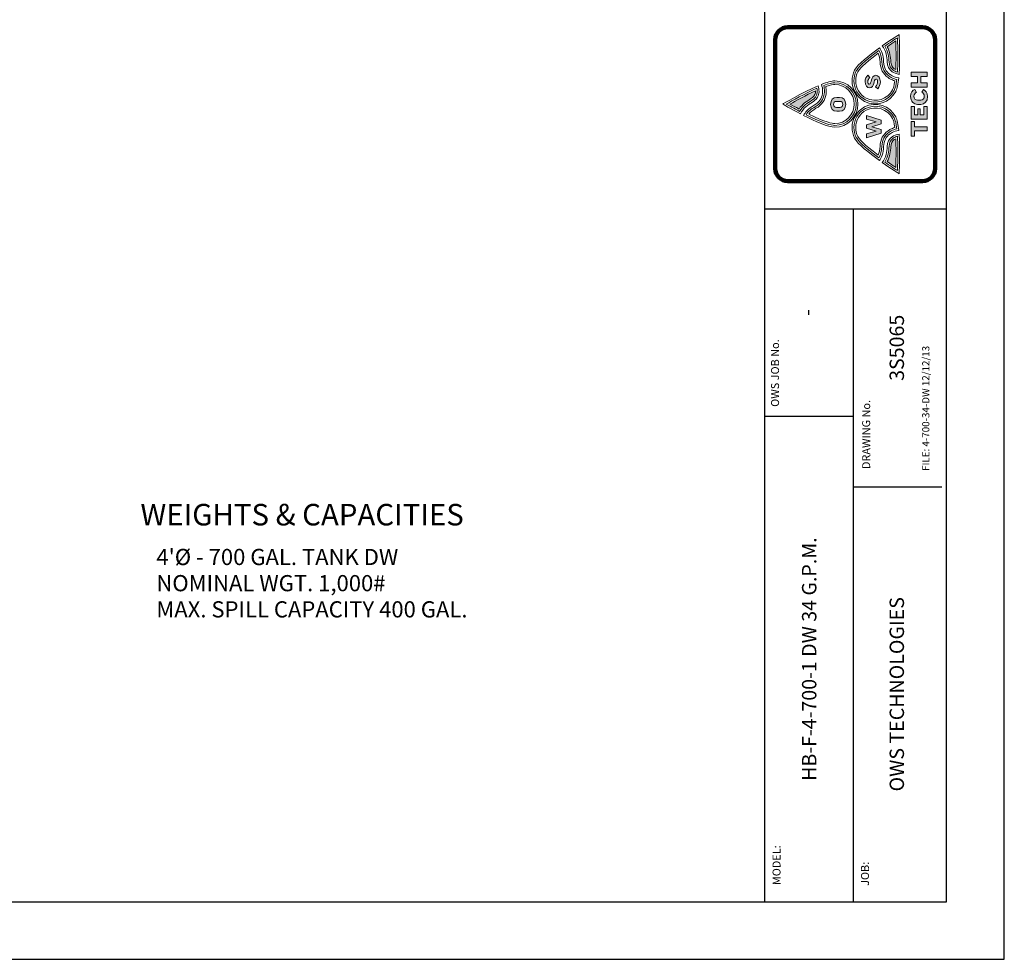
# Model space of a CAD drawing. Extents: x 0 to 558, y 0 to 216.
# Drawn here: x 185 to 288, y 0 to 98 of the extents above; entities that cross this region are included whole.
import ezdxf
from ezdxf.enums import TextEntityAlignment as Align

# ---------------------------------------------------------------- set-up
doc = ezdxf.new("R2010")
doc.units = 0
doc.header["$LTSCALE"] = 4
doc.header["$MEASUREMENT"] = 0
doc.layers.get('0').update_dxf_attribs({"linetype": 'CONTINUOUS'})
for name, color, linetype in [('BDR', 5, 'CONTINUOUS'), ('DIM', 2, 'CONTINUOUS'), ('LOGO', 150, 'CONTINUOUS')]:
    doc.layers.add(name, color=color, linetype=linetype)
doc.styles.add('R1', font='ROMANS.shx', dxfattribs={"height": 2})

msp = doc.modelspace()

# ---------------------------------------------------------------- hatches: boundary and pattern name
at = {"layer": 'LOGO', "true_color": 0x404041}
h = msp.add_hatch(color=250, dxfattribs=at)
h.dxf.hatch_style = 1
edge = h.paths.add_edge_path()
edge.add_spline(control_points=[(276.69981, 84.23561), (276.69981, 84.74354), (276.68961, 85.20876), (276.66954, 85.62488)], knot_values=[3, 3, 3, 3, 4, 4, 4, 4], degree=3, periodic=0)
edge.add_spline(control_points=[(276.66954, 85.62488), (276.61073, 85.59754), (276.55713, 85.5671), (276.50917, 85.53363)], knot_values=[2, 2, 2, 2, 3, 3, 3, 3], degree=3, periodic=0)
edge.add_spline(control_points=[(276.50917, 85.53363), (276.28087, 85.37423), (276.17269, 85.14772), (276.15836, 84.79963)], knot_values=[1, 1, 1, 1, 2, 2, 2, 2], degree=3, periodic=0)
edge.add_spline(control_points=[(276.15836, 84.79963), (276.14002, 84.35823), (276.05539, 83.76421), (275.77739, 83.2405)], knot_values=[0, 0, 0, 0, 1, 1, 1, 1], degree=3, periodic=0)
edge.add_spline(control_points=[(275.77739, 83.2405), (276.11518, 83.00645), (276.42475, 82.79915), (276.66976, 82.63769)], knot_values=[5, 5, 5, 5, 6, 6, 6, 6], degree=3, periodic=0)
edge.add_spline(control_points=[(276.66976, 82.63769), (276.68462, 83.05066), (276.69981, 83.62136), (276.69981, 84.23561)], knot_values=[4, 4, 4, 4, 5, 5, 5, 5], degree=3, periodic=0)
edge = h.paths.add_edge_path()
edge.add_spline(control_points=[(275.77739, 95.22803), (276.05539, 94.70432), (276.14002, 94.1103), (276.15836, 93.66889)], knot_values=[0, 0, 0, 0, 1, 1, 1, 1], degree=3, periodic=0)
edge.add_spline(control_points=[(276.15836, 93.66889), (276.17269, 93.3208), (276.28087, 93.09429), (276.50917, 92.9349)], knot_values=[1, 1, 1, 1, 2, 2, 2, 2], degree=3, periodic=0)
edge.add_spline(control_points=[(276.50917, 92.9349), (276.55713, 92.90142), (276.61073, 92.87098), (276.66954, 92.84364)], knot_values=[2, 2, 2, 2, 3, 3, 3, 3], degree=3, periodic=0)
edge.add_spline(control_points=[(276.66954, 92.84364), (276.68961, 93.25977), (276.69981, 93.72499), (276.69981, 94.23291)], knot_values=[3, 3, 3, 3, 4, 4, 4, 4], degree=3, periodic=0)
edge.add_spline(control_points=[(276.69981, 94.23291), (276.69981, 94.84717), (276.68462, 95.41786), (276.66976, 95.83084)], knot_values=[4, 4, 4, 4, 5, 5, 5, 5], degree=3, periodic=0)
edge.add_spline(control_points=[(276.66976, 95.83084), (276.42475, 95.66938), (276.11518, 95.46208), (275.77739, 95.22803)], knot_values=[5, 5, 5, 5, 6, 6, 6, 6], degree=3, periodic=0)
at = {"layer": 'LOGO'}
h = msp.add_hatch(color=256, dxfattribs=at)
h.dxf.hatch_style = 1
h.paths.add_polyline_path([(278.62158, 86.88205), (278.62158, 87.41639), (278.26861, 87.41639), (278.26861, 85.90136), (278.62158, 85.90136), (278.62158, 86.4357), (279.94775, 86.4357), (279.94775, 86.88205)])
h.paths.add_polyline_path([(279.21142, 88.10986), (279.21142, 88.73274), (278.95676, 88.73274), (278.95676, 88.10986), (278.61138, 88.10986), (278.61138, 88.98963), (278.26861, 88.98963), (278.26861, 87.66346), (279.94753, 87.66346), (279.94753, 88.98963), (279.58707, 88.98963), (279.58707, 88.10986)])
edge = h.paths.add_edge_path()
edge.add_spline(control_points=[(279.28694, 89.6653), (279.28694, 89.6653), (278.93408, 89.6653), (278.93408, 89.6653), (278.72249, 89.6653), (278.57123, 89.80663), (278.57123, 90.05859)], knot_values=[1, 1, 1, 1, 2, 2, 2, 3, 3, 3, 3], degree=3, periodic=0)
edge.add_spline(control_points=[(278.57123, 90.05859), (278.57123, 90.25531), (278.6895, 90.39637), (278.81808, 90.4695)], knot_values=[0, 0, 0, 0, 1, 1, 1, 1], degree=3, periodic=0)
edge.add_spline(control_points=[(278.81808, 90.4695), (278.81808, 90.4695), (278.77965, 90.54763), (278.74121, 90.62575)], knot_values=[11.5, 11.5, 11.5, 11.5, 11.99999, 11.99999, 11.99999, 11.99999], degree=3, periodic=0)
edge.add_spline(control_points=[(278.74121, 90.62575), (278.70277, 90.70388), (278.66433, 90.782), (278.66433, 90.782), (278.43245, 90.69156), (278.22314, 90.40646), (278.22314, 90.04106)], knot_values=[10, 10, 10, 10, 10.5, 10.5, 10.5, 11.5, 11.5, 11.5, 11.5], degree=3, periodic=0)
edge.add_spline(control_points=[(278.22314, 90.04106), (278.22314, 89.53428), (278.54085, 89.20887), (278.94667, 89.20887)], knot_values=[9, 9, 9, 9, 10, 10, 10, 10], degree=3, periodic=0)
edge.add_spline(control_points=[(278.94667, 89.20887), (278.94667, 89.20887), (279.27446, 89.20887), (279.27447, 89.20887)], knot_values=[8.00001, 8.00001, 8.00001, 8.00001, 9, 9, 9, 9], degree=3, periodic=0)
edge.add_spline(control_points=[(279.27447, 89.20887), (279.67779, 89.20887), (279.99311, 89.52658), (279.99311, 90.03569)], knot_values=[7, 7, 7, 7, 8, 8, 8, 8], degree=3, periodic=0)
edge.add_spline(control_points=[(279.99311, 90.03569), (279.99311, 90.41156), (279.7838, 90.68142), (279.5492, 90.77446)], knot_values=[6, 6, 6, 6, 7, 7, 7, 7], degree=3, periodic=0)
edge.add_spline(control_points=[(279.5492, 90.77446), (279.5492, 90.77446), (279.39567, 90.472), (279.39567, 90.472), (279.53412, 90.40147), (279.64502, 90.25531), (279.64502, 90.06374)], knot_values=[4, 4, 4, 4, 5, 5, 5, 6, 6, 6, 6], degree=3, periodic=0)
edge.add_spline(control_points=[(279.64502, 90.06374), (279.64502, 89.80897), (279.49614, 89.6653), (279.28694, 89.6653)], knot_values=[3, 3, 3, 3, 4, 4, 4, 4], degree=3, periodic=0)
h.paths.add_polyline_path([(279.28705, 92.12087), (279.94753, 92.12087), (279.94753, 92.56689), (278.26861, 92.56689), (278.26861, 92.12087), (278.95166, 92.12087), (278.95166, 91.45523), (278.26861, 91.45523), (278.26861, 91.00916), (279.94753, 91.00916), (279.94753, 91.45523), (279.28705, 91.45523)])
h = msp.add_hatch(color=256, dxfattribs=at)
h.dxf.hatch_style = 1
edge = h.paths.add_edge_path()
edge.add_spline(control_points=[(270.51101, 89.93728), (270.13438, 89.93728), (269.86219, 89.65809), (269.86219, 89.21554)], knot_values=[3, 3, 3, 3, 4, 4, 4, 4], degree=3, periodic=0)
edge.add_spline(control_points=[(269.86219, 89.21554), (269.86219, 88.7731), (270.13438, 88.49175), (270.51101, 88.49175)], knot_values=[2, 2, 2, 2, 3, 3, 3, 3], degree=3, periodic=0)
edge.add_spline(control_points=[(270.51101, 88.49175), (270.51101, 88.49175), (270.8037, 88.49175), (270.80371, 88.49175)], knot_values=[1.00001, 1.00001, 1.00001, 1.00001, 2, 2, 2, 2], degree=3, periodic=0)
edge.add_spline(control_points=[(270.80371, 88.49175), (271.18044, 88.49175), (271.45502, 88.7731), (271.45502, 89.21554)], knot_values=[0, 0, 0, 0, 1, 1, 1, 1], degree=3, periodic=0)
edge.add_spline(control_points=[(271.45502, 89.21554), (271.45502, 89.65809), (271.18044, 89.93728), (270.80371, 89.93728)], knot_values=[5, 5, 5, 5, 6, 6, 6, 6], degree=3, periodic=0)
edge.add_spline(control_points=[(270.80371, 89.93728), (270.80371, 89.93728), (270.51102, 89.93728), (270.51101, 89.93728)], knot_values=[4.00001, 4.00001, 4.00001, 4.00001, 5, 5, 5, 5], degree=3, periodic=0)
edge = h.paths.add_edge_path(flags=16)
edge.add_spline(control_points=[(270.47922, 89.52858), (270.47922, 89.52858), (270.56829, 89.52858), (270.65736, 89.52858)], knot_values=[5.5, 5.5, 5.5, 5.5, 6, 6, 6, 6], degree=3, periodic=0)
edge.add_spline(control_points=[(270.65736, 89.52858), (270.74643, 89.52858), (270.8355, 89.52858), (270.8355, 89.52858), (271.01926, 89.52858), (271.14637, 89.41525), (271.14637, 89.21554)], knot_values=[4, 4, 4, 4, 4.5, 4.5, 4.5, 5.5, 5.5, 5.5, 5.5], degree=3, periodic=0)
edge.add_spline(control_points=[(271.14637, 89.21554), (271.14637, 89.0135), (271.01926, 88.90255), (270.8355, 88.90255)], knot_values=[3, 3, 3, 3, 4, 4, 4, 4], degree=3, periodic=0)
edge.add_spline(control_points=[(270.8355, 88.90255), (270.8355, 88.90255), (270.47922, 88.90255), (270.47922, 88.90255), (270.29562, 88.90255), (270.16845, 89.0135), (270.16845, 89.21554)], knot_values=[1, 1, 1, 1, 2, 2, 2, 3, 3, 3, 3], degree=3, periodic=0)
edge.add_spline(control_points=[(270.16845, 89.21554), (270.16845, 89.41525), (270.29562, 89.52858), (270.47922, 89.52858)], knot_values=[0, 0, 0, 0, 1, 1, 1, 1], degree=3, periodic=0)
edge = h.paths.add_edge_path()
edge.add_spline(control_points=[(273.75526, 92.25238), (273.58512, 92.10703), (273.46685, 91.87814), (273.46685, 91.58311)], knot_values=[6, 6, 6, 6, 7, 7, 7, 7], degree=3, periodic=0)
edge.add_spline(control_points=[(273.46685, 91.58311), (273.46685, 91.18163), (273.68267, 90.92968), (273.94146, 90.92968)], knot_values=[5, 5, 5, 5, 6, 6, 6, 6], degree=3, periodic=0)
edge.add_spline(control_points=[(273.94146, 90.92968), (274.47672, 90.92968), (274.34749, 91.85552), (274.60389, 91.85552)], knot_values=[4, 4, 4, 4, 5, 5, 5, 5], degree=3, periodic=0)
edge.add_spline(control_points=[(274.60389, 91.85552), (274.69916, 91.85552), (274.77175, 91.78276), (274.77175, 91.61251)], knot_values=[3, 3, 3, 3, 4, 4, 4, 4], degree=3, periodic=0)
edge.add_spline(control_points=[(274.77175, 91.61251), (274.77175, 91.42876), (274.69688, 91.24527), (274.54714, 91.06114)], knot_values=[2, 2, 2, 2, 3, 3, 3, 3], degree=3, periodic=0)
edge.add_spline(control_points=[(274.54714, 91.06114), (274.54714, 91.06114), (274.78759, 90.85031), (274.78759, 90.85031)], knot_values=[1.00001, 1.00001, 1.00001, 1.00001, 2, 2, 2, 2], degree=3, periodic=0)
edge.add_spline(control_points=[(274.78759, 90.85031), (274.95318, 91.05685), (275.05995, 91.28374), (275.05995, 91.58088)], knot_values=[0, 0, 0, 0, 1, 1, 1, 1], degree=3, periodic=0)
edge.add_spline(control_points=[(275.05995, 91.58088), (275.05995, 91.96901), (274.85118, 92.24804), (274.5721, 92.24804)], knot_values=[11, 11, 11, 11, 12, 12, 12, 12], degree=3, periodic=0)
edge.add_spline(control_points=[(274.5721, 92.24804), (274.0683, 92.24804), (274.14545, 91.31542), (273.90956, 91.31542)], knot_values=[10, 10, 10, 10, 11, 11, 11, 11], degree=3, periodic=0)
edge.add_spline(control_points=[(273.90956, 91.31542), (273.81657, 91.31542), (273.75526, 91.41991), (273.75526, 91.57861)], knot_values=[9, 9, 9, 9, 10, 10, 10, 10], degree=3, periodic=0)
edge.add_spline(control_points=[(273.75526, 91.57861), (273.75526, 91.73963), (273.83686, 91.89615), (273.95491, 92.01871)], knot_values=[8, 8, 8, 8, 9, 9, 9, 9], degree=3, periodic=0)
edge.add_spline(control_points=[(273.95491, 92.01871), (273.95491, 92.01871), (273.75526, 92.25237), (273.75526, 92.25238)], knot_values=[7.00001, 7.00001, 7.00001, 7.00001, 8, 8, 8, 8], degree=3, periodic=0)
h.paths.add_polyline_path([(274.63937, 87.38183), (273.62527, 87.08012), (273.62527, 86.73513), (274.63254, 86.43331), (273.62527, 86.1519), (273.62527, 85.73241), (275.13634, 86.21321), (275.13634, 86.57416), (274.18788, 86.88248), (275.13634, 87.17767), (275.13634, 87.5543), (273.62527, 88.04421), (273.62527, 87.66981)])
at = {"layer": 'LOGO', "true_color": 0x404041}
h = msp.add_hatch(color=250, dxfattribs=at)
h.dxf.hatch_style = 1
edge = h.paths.add_edge_path()
edge.add_spline(control_points=[(266.57318, 88.73073), (266.9114, 89.21825), (267.40066, 89.56548), (267.78466, 89.7839)], knot_values=[4, 4, 4, 4, 5, 5, 5, 5], degree=3, periodic=0)
edge.add_spline(control_points=[(267.78466, 89.7839), (268.08751, 89.95626), (268.23915, 90.15603), (268.2762, 90.4319)], knot_values=[3, 3, 3, 3, 4, 4, 4, 4], degree=3, periodic=0)
edge.add_spline(control_points=[(268.2762, 90.4319), (268.28179, 90.47433), (268.28472, 90.51931), (268.28472, 90.56575)], knot_values=[2, 2, 2, 2, 3, 3, 3, 3], degree=3, periodic=0)
edge.add_spline(control_points=[(268.28472, 90.56575), (268.28472, 90.58235), (268.28434, 90.59928), (268.28374, 90.61637)], knot_values=[1, 1, 1, 1, 2, 2, 2, 2], degree=3, periodic=0)
edge.add_spline(control_points=[(268.28374, 90.61637), (267.2985, 90.16693), (266.25293, 89.59835), (265.62847, 89.24766)], knot_values=[0, 0, 0, 0, 1, 1, 1, 1], degree=3, periodic=0)
edge.add_spline(control_points=[(265.62847, 89.24766), (265.88433, 89.10383), (266.21045, 88.92382), (266.57318, 88.73073)], knot_values=[5, 5, 5, 5, 6, 6, 6, 6], degree=3, periodic=0)

# ---------------------------------------------------------------- linework, layer by layer
at = {"color": 1}
for p, q in [((281.9718, 5.9994), (281.9718, 209.979)), ((5.9994, 5.9994), (281.9718, 5.9994))]:
    msp.add_line(p, q, dxfattribs=at)
at = {"layer": 'BDR', "color": 1}
msp.add_line((262.9774, 209.979), (262.9774, 5.9994), dxfattribs=at)
at = {"layer": 'BDR'}
for p, q in [((262.9774, 78.30742), (281.9718, 78.30742)), ((272.2253, 78.30742), (272.2253, 5.9994)), ((272.2253, 56.64833), (262.9774, 56.64833)), ((272.2253, 49.31757), (281.4718, 49.31757))]:
    msp.add_line(p, q, dxfattribs=at)
at = {"layer": 'DIM'}
msp.add_lwpolyline([(0, 0), (288, 0), (288, 216), (0, 216)], close=True, dxfattribs=at)
at = {"layer": 'LOGO', "lineweight": 0}
for points in [[(279.94753, 92.12087), (279.28705, 92.12087), (279.28705, 91.45523), (279.94753, 91.45523), (279.94753, 91.00916), (278.26861, 91.00916), (278.26861, 91.45523), (278.95166, 91.45523), (278.95166, 92.12087), (278.26861, 92.12087), (278.26861, 92.56689), (279.94753, 92.56689), (279.94753, 92.12087)], [(279.94753, 87.66346), (278.26861, 87.66346), (278.26861, 88.98963), (278.61138, 88.98963), (278.61138, 88.10986), (278.95676, 88.10986), (278.95676, 88.73274), (279.21142, 88.73274), (279.21142, 88.10986), (279.58707, 88.10986), (279.58707, 88.98963), (279.94753, 88.98963), (279.94753, 87.66346)], [(275.13634, 87.5543), (275.13634, 87.17767), (274.18788, 86.88248), (275.13634, 86.57416), (275.13634, 86.21321), (273.62527, 85.73241), (273.62527, 86.1519), (274.63254, 86.43331), (273.62527, 86.73513), (273.62527, 87.08012), (274.63937, 87.38183), (273.62527, 87.66981), (273.62527, 88.04421), (275.13634, 87.5543)], [(278.62158, 86.88205), (279.94775, 86.88205), (279.94775, 86.4357), (278.62158, 86.4357), (278.62158, 85.90136), (278.26861, 85.90136), (278.26861, 87.41639), (278.62158, 87.41639), (278.62158, 86.88205)]]:
    msp.add_lwpolyline(points, dxfattribs=at)
for points, knots in [([(279.46468, 97.26111), (280.18581, 97.26111), (280.77056, 96.67648), (280.77056, 95.95512), (280.77056, 95.95512), (280.77056, 82.51323), (280.77056, 82.51323), (280.77056, 81.79209), (280.18581, 81.20746), (279.46468, 81.20746), (279.46468, 81.20746), (265.39735, 81.20746), (265.39735, 81.20746), (264.67594, 81.20746), (264.09136, 81.79209), (264.09136, 82.51323), (264.09136, 82.51323), (264.09136, 95.95512), (264.09136, 95.95512), (264.09136, 96.67648), (264.67594, 97.26111), (265.39735, 97.26111), (265.39735, 97.26111), (279.46468, 97.26111), (279.46468, 97.26111)], [0, 0, 0, 0, 1, 1, 1, 2, 2, 2, 3, 3, 3, 4, 4, 4, 5, 5, 5, 6, 6, 6, 7, 7, 7, 8, 8, 8, 8]), ([(275.26589, 95.33062), (276.21164, 95.99794), (277.01774, 96.5058), (277.01774, 96.5058), (277.01774, 96.5058), (277.07687, 95.46343), (277.07687, 94.23291), (277.07687, 93.61561), (277.06212, 92.95074), (277.0173, 92.34679), (276.7264, 92.40001), (276.48193, 92.49376), (276.29302, 92.62576), (275.96793, 92.85286), (275.80062, 93.18907), (275.78152, 93.65321), (275.76047, 94.16178), (275.64925, 94.82943), (275.26589, 95.33062)], [0, 0, 0, 0, 1, 1, 1, 2, 2, 2, 3, 3, 3, 4, 4, 4, 5, 5, 5, 6, 6, 6, 6]), ([(276.8884, 94.23291), (276.8884, 95.03868), (276.86246, 95.76915), (276.8451, 96.17106), (276.55734, 95.98416), (276.07112, 95.66379), (275.52761, 95.28391), (275.85617, 94.76036), (275.95079, 94.12348), (275.96989, 93.66108), (275.9867, 93.25407), (276.12375, 92.97407), (276.40109, 92.78038), (276.52154, 92.69607), (276.67019, 92.62885), (276.84413, 92.57997), (276.87342, 93.06131), (276.8884, 93.6161), (276.8884, 94.23291)], [0, 0, 0, 0, 1, 1, 1, 2, 2, 2, 3, 3, 3, 4, 4, 4, 5, 5, 5, 6, 6, 6, 6]), ([(275.77739, 95.22803), (276.05539, 94.70432), (276.14002, 94.1103), (276.15836, 93.66889), (276.17269, 93.3208), (276.28087, 93.09429), (276.50917, 92.9349), (276.55713, 92.90142), (276.61073, 92.87098), (276.66954, 92.84364), (276.68961, 93.25977), (276.69981, 93.72499), (276.69981, 94.23291), (276.69981, 94.84717), (276.68462, 95.41786), (276.66976, 95.83084), (276.42475, 95.66938), (276.11518, 95.46208), (275.77739, 95.22803)], [0, 0, 0, 0, 1, 1, 1, 2, 2, 2, 3, 3, 3, 4, 4, 4, 5, 5, 5, 6, 6, 6, 6]), ([(276.77805, 91.81743), (276.71392, 91.26866), (276.62331, 90.87787), (276.5083, 90.65472), (275.94515, 89.56287), (274.59847, 89.13248), (273.50667, 89.69536), (272.76166, 90.07947), (272.29888, 90.83908), (272.29888, 91.67794), (272.29888, 92.03461), (272.38248, 92.37738), (272.54714, 92.69682), (272.7086, 93.01003), (273.25287, 93.63557), (274.91325, 94.84548), (275.09358, 94.54166), (275.19536, 94.13378), (275.2162, 93.62977), (275.24267, 92.98648), (275.49593, 92.49261), (275.9688, 92.16183), (276.03987, 92.11246), (276.11615, 92.06634), (276.1958, 92.02517), (276.36832, 91.93619), (276.56364, 91.86664), (276.77805, 91.81743)], [0, 0, 0, 0, 1, 1, 1, 2, 2, 2, 3, 3, 3, 4, 4, 4, 5, 5, 5, 6, 6, 6, 7, 7, 7, 8, 8, 8, 9, 9, 9, 9]), ([(272.48757, 91.67789), (272.48757, 92.00428), (272.56396, 92.31803), (272.71479, 92.61034), (272.83534, 92.8439), (273.27381, 93.39973), (274.8451, 94.56168), (274.95111, 94.30983), (275.01242, 93.99543), (275.02783, 93.62223), (275.05647, 92.92664), (275.34456, 92.36826), (275.86116, 92.00705), (275.93885, 91.95285), (276.02219, 91.90277), (276.10953, 91.85769), (276.25005, 91.78504), (276.40435, 91.72444), (276.57025, 91.67637), (276.49712, 91.13698), (276.4076, 90.87136), (276.34033, 90.7412), (275.82503, 89.74175), (274.5925, 89.34776), (273.59304, 89.86311), (272.91129, 90.21473), (272.48757, 90.91004), (272.48757, 91.67789)], [0, 0, 0, 0, 1, 1, 1, 2, 2, 2, 3, 3, 3, 4, 4, 4, 5, 5, 5, 6, 6, 6, 7, 7, 7, 8, 8, 8, 9, 9, 9, 9]), ([(267.05083, 88.05723), (268.25086, 87.44715), (269.62934, 86.83094), (270.30327, 86.83094), (271.63796, 86.83094), (272.71999, 87.91308), (272.71999, 89.24771), (272.71999, 90.58262), (271.63796, 91.66449), (270.30327, 91.66449), (269.97466, 91.66449), (269.47851, 91.51779), (268.91721, 91.29703), (268.99837, 91.04112), (269.0396, 90.79844), (269.0396, 90.57058), (269.0396, 90.48882), (269.03428, 90.40917), (269.02376, 90.33137), (268.95491, 89.82079), (268.66357, 89.41617), (268.15777, 89.12808), (267.51823, 88.76432), (267.2016, 88.38259), (267.05083, 88.05723)], [0, 0, 0, 0, 1, 1, 1, 2, 2, 2, 3, 3, 3, 4, 4, 4, 5, 5, 5, 6, 6, 6, 7, 7, 7, 8, 8, 8, 8]), ([(272.5313, 89.24766), (272.5313, 88.01909), (271.53184, 87.01963), (270.30322, 87.01963), (269.95106, 87.01963), (269.14616, 87.21663), (267.30902, 88.13807), (267.49669, 88.43765), (267.81271, 88.71489), (268.25103, 88.96429), (268.81076, 89.28292), (269.13362, 89.73448), (269.21055, 90.3062), (269.22227, 90.39176), (269.22819, 90.48068), (269.22819, 90.57047), (269.22819, 90.76448), (269.20052, 90.96988), (269.14605, 91.18299), (269.66352, 91.37749), (270.05235, 91.47596), (270.30322, 91.47596), (271.53184, 91.47596), (272.5313, 90.47628), (272.5313, 89.24766)], [0, 0, 0, 0, 1, 1, 1, 2, 2, 2, 3, 3, 3, 4, 4, 4, 5, 5, 5, 6, 6, 6, 7, 7, 7, 8, 8, 8, 8]), ([(275.05995, 91.58088), (275.05995, 91.28374), (274.95318, 91.05685), (274.78759, 90.85031), (274.78759, 90.85031), (274.54714, 91.06114), (274.54714, 91.06114), (274.69688, 91.24527), (274.77175, 91.42876), (274.77175, 91.61251), (274.77175, 91.78276), (274.69916, 91.85552), (274.60389, 91.85552), (274.34749, 91.85552), (274.47672, 90.92968), (273.94146, 90.92968), (273.68267, 90.92968), (273.46685, 91.18163), (273.46685, 91.58311), (273.46685, 91.87814), (273.58512, 92.10703), (273.75526, 92.25238), (273.75526, 92.25238), (273.95491, 92.01871), (273.95491, 92.01871), (273.83686, 91.89615), (273.75526, 91.73963), (273.75526, 91.57861), (273.75526, 91.41991), (273.81657, 91.31542), (273.90956, 91.31542), (274.14545, 91.31542), (274.0683, 92.24804), (274.5721, 92.24804), (274.85118, 92.24804), (275.05995, 91.96901), (275.05995, 91.58088)], [0, 0, 0, 0, 1, 1, 1, 2, 2, 2, 3, 3, 3, 4, 4, 4, 5, 5, 5, 6, 6, 6, 7, 7, 7, 8, 8, 8, 9, 9, 9, 10, 10, 10, 11, 11, 11, 12, 12, 12, 12]), ([(264.86897, 89.24766), (264.86897, 89.24766), (265.68988, 88.76377), (266.71652, 88.22905), (266.98622, 88.79969), (267.52875, 89.20442), (267.97113, 89.45594), (268.37494, 89.68581), (268.59716, 89.98833), (268.65001, 90.38156), (268.65798, 90.44086), (268.662, 90.50227), (268.662, 90.56575), (268.662, 90.74674), (268.62955, 90.94389), (268.56608, 91.15326), (266.89811, 90.44389), (264.86897, 89.24766), (264.86897, 89.24766)], [0, 0, 0, 0, 1, 1, 1, 2, 2, 2, 3, 3, 3, 4, 4, 4, 5, 5, 5, 6, 6, 6, 6]), ([(268.47336, 90.56575), (268.47336, 90.5109), (268.46999, 90.4574), (268.463, 90.40684), (268.41802, 90.07144), (268.23204, 89.82155), (267.87776, 89.61989), (267.4758, 89.39127), (266.95285, 89.01556), (266.63823, 88.4829), (266.05116, 88.79215), (265.54373, 89.0773), (265.24587, 89.24766), (265.82736, 89.5798), (267.20996, 90.35107), (268.4382, 90.89241), (268.46153, 90.77728), (268.47336, 90.66802), (268.47336, 90.56575)], [0, 0, 0, 0, 1, 1, 1, 2, 2, 2, 3, 3, 3, 4, 4, 4, 5, 5, 5, 6, 6, 6, 6]), ([(265.62847, 89.24766), (266.25293, 89.59835), (267.2985, 90.16693), (268.28374, 90.61637), (268.28434, 90.59928), (268.28472, 90.58235), (268.28472, 90.56575), (268.28472, 90.51931), (268.28179, 90.47433), (268.2762, 90.4319), (268.23915, 90.15603), (268.08751, 89.95626), (267.78466, 89.7839), (267.40066, 89.56548), (266.9114, 89.21825), (266.57318, 88.73073), (266.21045, 88.92382), (265.88433, 89.10383), (265.62847, 89.24766)], [0, 0, 0, 0, 1, 1, 1, 2, 2, 2, 3, 3, 3, 4, 4, 4, 5, 5, 5, 6, 6, 6, 6]), ([(267.59272, 88.20767), (267.76812, 88.4172), (268.01942, 88.61561), (268.34424, 88.80039), (268.94927, 89.14485), (269.31347, 89.65673), (269.39762, 90.28065), (269.41026, 90.37478), (269.41683, 90.47238), (269.41683, 90.57058), (269.41683, 90.72889), (269.40001, 90.89344), (269.36659, 91.06282), (269.87983, 91.24527), (270.1569, 91.28732), (270.30327, 91.28732), (271.42784, 91.28732), (272.34277, 90.37233), (272.34277, 89.24771), (272.34277, 88.12304), (271.42784, 87.20822), (270.30327, 87.20822), (270.04069, 87.20822), (269.34592, 87.3432), (267.59272, 88.20767)], [0, 0, 0, 0, 1, 1, 1, 2, 2, 2, 3, 3, 3, 4, 4, 4, 5, 5, 5, 6, 6, 6, 7, 7, 7, 8, 8, 8, 8]), ([(278.81808, 90.4695), (278.6895, 90.39637), (278.57123, 90.25531), (278.57123, 90.05859), (278.57123, 89.80663), (278.72249, 89.6653), (278.93408, 89.6653), (278.93408, 89.6653), (279.28694, 89.6653), (279.28694, 89.6653), (279.49614, 89.6653), (279.64502, 89.80897), (279.64502, 90.06374), (279.64502, 90.25531), (279.53412, 90.40147), (279.39567, 90.472), (279.39567, 90.472), (279.5492, 90.77446), (279.5492, 90.77446), (279.7838, 90.68142), (279.99311, 90.41156), (279.99311, 90.03569), (279.99311, 89.52658), (279.67779, 89.20887), (279.27447, 89.20887), (279.27447, 89.20887), (278.94667, 89.20887), (278.94667, 89.20887), (278.54085, 89.20887), (278.22314, 89.53428), (278.22314, 90.04106), (278.22314, 90.40646), (278.43245, 90.69156), (278.66433, 90.782), (278.66433, 90.782), (278.81808, 90.4695), (278.81808, 90.4695)], [0, 0, 0, 0, 1, 1, 1, 2, 2, 2, 3, 3, 3, 4, 4, 4, 5, 5, 5, 6, 6, 6, 7, 7, 7, 8, 8, 8, 9, 9, 9, 10, 10, 10, 11, 11, 11, 12, 12, 12, 12]), ([(271.45502, 89.21554), (271.45502, 88.7731), (271.18044, 88.49175), (270.80371, 88.49175), (270.80371, 88.49175), (270.51101, 88.49175), (270.51101, 88.49175), (270.13438, 88.49175), (269.86219, 88.7731), (269.86219, 89.21554), (269.86219, 89.65809), (270.13438, 89.93728), (270.51101, 89.93728), (270.51101, 89.93728), (270.80371, 89.93728), (270.80371, 89.93728), (271.18044, 89.93728), (271.45502, 89.65809), (271.45502, 89.21554)], [0, 0, 0, 0, 1, 1, 1, 2, 2, 2, 3, 3, 3, 4, 4, 4, 5, 5, 5, 6, 6, 6, 6]), ([(270.47922, 89.52858), (270.29562, 89.52858), (270.16845, 89.41525), (270.16845, 89.21554), (270.16845, 89.0135), (270.29562, 88.90255), (270.47922, 88.90255), (270.47922, 88.90255), (270.8355, 88.90255), (270.8355, 88.90255), (271.01926, 88.90255), (271.14637, 89.0135), (271.14637, 89.21554), (271.14637, 89.41525), (271.01926, 89.52858), (270.8355, 89.52858), (270.8355, 89.52858), (270.47922, 89.52858), (270.47922, 89.52858)], [0, 0, 0, 0, 1, 1, 1, 2, 2, 2, 3, 3, 3, 4, 4, 4, 5, 5, 5, 6, 6, 6, 6]), ([(276.77805, 86.65114), (276.56407, 86.60193), (276.36919, 86.53254), (276.19612, 86.44357), (276.1155, 86.40185), (276.03911, 86.35562), (275.96869, 86.30631), (275.49593, 85.97612), (275.24267, 85.4822), (275.2162, 84.83864), (275.19536, 84.33468), (275.09358, 83.9268), (274.91325, 83.62282), (273.25255, 84.83338), (272.7086, 85.45865), (272.54714, 85.77159), (272.38248, 86.09119), (272.29888, 86.43397), (272.29888, 86.79063), (272.29888, 87.6295), (272.76166, 88.38904), (273.50667, 88.77321), (274.59858, 89.33615), (275.94515, 88.90559), (276.5083, 87.81347), (276.62331, 87.5906), (276.71392, 87.19992), (276.77805, 86.65114)], [0, 0, 0, 0, 1, 1, 1, 2, 2, 2, 3, 3, 3, 4, 4, 4, 5, 5, 5, 6, 6, 6, 7, 7, 7, 8, 8, 8, 9, 9, 9, 9]), ([(272.48757, 86.79068), (272.48757, 87.55864), (272.91129, 88.25384), (273.59304, 88.60546), (274.5925, 89.12081), (275.82503, 88.72683), (276.34065, 87.72704), (276.4076, 87.597), (276.49712, 87.33159), (276.57025, 86.7922), (276.40467, 86.74419), (276.25038, 86.68348), (276.10921, 86.61089), (276.02143, 86.56542), (275.93777, 86.51507), (275.86095, 86.46104), (275.34456, 86.10042), (275.05647, 85.54204), (275.02783, 84.84645), (275.01242, 84.47303), (274.95111, 84.15863), (274.8451, 83.90678), (273.2736, 85.06922), (272.83512, 85.62483), (272.71479, 85.85812), (272.56396, 86.15049), (272.48757, 86.46429), (272.48757, 86.79068)], [0, 0, 0, 0, 1, 1, 1, 2, 2, 2, 3, 3, 3, 4, 4, 4, 5, 5, 5, 6, 6, 6, 7, 7, 7, 8, 8, 8, 9, 9, 9, 9]), ([(275.26589, 83.1379), (276.21164, 82.47059), (277.01774, 81.96272), (277.01774, 81.96272), (277.01774, 81.96272), (277.07687, 83.00509), (277.07687, 84.23561), (277.07687, 84.85291), (277.06212, 85.51779), (277.0173, 86.12174), (276.7264, 86.06851), (276.48193, 85.97476), (276.29302, 85.84277), (275.96793, 85.61566), (275.80062, 85.27945), (275.78152, 84.81531), (275.76047, 84.30674), (275.64925, 83.6391), (275.26589, 83.1379)], [0, 0, 0, 0, 1, 1, 1, 2, 2, 2, 3, 3, 3, 4, 4, 4, 5, 5, 5, 6, 6, 6, 6]), ([(276.8884, 84.23561), (276.8884, 83.42984), (276.86246, 82.69937), (276.8451, 82.29746), (276.55734, 82.48437), (276.07112, 82.80473), (275.52761, 83.18462), (275.85617, 83.70816), (275.95079, 84.34504), (275.96989, 84.80745), (275.9867, 85.21446), (276.12375, 85.49446), (276.40109, 85.68814), (276.52154, 85.77245), (276.67019, 85.83967), (276.84413, 85.88856), (276.87342, 85.40722), (276.8884, 84.85242), (276.8884, 84.23561)], [0, 0, 0, 0, 1, 1, 1, 2, 2, 2, 3, 3, 3, 4, 4, 4, 5, 5, 5, 6, 6, 6, 6]), ([(275.77739, 83.2405), (276.05539, 83.76421), (276.14002, 84.35823), (276.15836, 84.79963), (276.17269, 85.14772), (276.28087, 85.37423), (276.50917, 85.53363), (276.55713, 85.5671), (276.61073, 85.59754), (276.66954, 85.62488), (276.68961, 85.20876), (276.69981, 84.74354), (276.69981, 84.23561), (276.69981, 83.62136), (276.68462, 83.05066), (276.66976, 82.63769), (276.42475, 82.79915), (276.11518, 83.00645), (275.77739, 83.2405)], [0, 0, 0, 0, 1, 1, 1, 2, 2, 2, 3, 3, 3, 4, 4, 4, 5, 5, 5, 6, 6, 6, 6])]:
    msp.add_open_spline(points, degree=3, knots=knots, dxfattribs=at)
at = {"layer": 'LOGO', "color": 7, "lineweight": 100}
msp.add_open_spline([(279.46468, 97.26111), (280.18581, 97.26111), (280.77056, 96.67648), (280.77056, 95.95512), (280.77056, 95.95512), (280.77056, 82.51323), (280.77056, 82.51323), (280.77056, 81.79209), (280.18581, 81.20746), (279.46468, 81.20746), (279.46468, 81.20746), (265.39735, 81.20746), (265.39735, 81.20746), (264.67594, 81.20746), (264.09136, 81.79209), (264.09136, 82.51323), (264.09136, 82.51323), (264.09136, 95.95512), (264.09136, 95.95512), (264.09136, 96.67648), (264.67594, 97.26111), (265.39735, 97.26111), (265.39735, 97.26111), (279.46468, 97.26111), (279.46468, 97.26111)], degree=3, knots=[0, 0, 0, 0, 1, 1, 1, 2, 2, 2, 3, 3, 3, 4, 4, 4, 5, 5, 5, 6, 6, 6, 7, 7, 7, 8, 8, 8, 8], dxfattribs=at)
at = {"layer": 'LOGO', "lineweight": 0}
for points in [[(274.95969, 95.11208), (273.86756, 94.3253), (272.68842, 93.3821), (272.37955, 92.7833)], [(275.40467, 93.63769), (275.37418, 94.37266), (275.18006, 94.82899), (274.95969, 95.11208)], [(276.07687, 92.3164), (275.65467, 92.61165), (275.42865, 93.0562), (275.40467, 93.63769)], [(272.37955, 92.7833), (272.19688, 92.42908), (272.1104, 92.05066), (272.1104, 91.67789)], [(272.1104, 91.67789), (272.1104, 90.80202), (272.58816, 89.95681), (273.41997, 89.52782)], [(276.28249, 92.19281), (276.2099, 92.23024), (276.14111, 92.27159), (276.07687, 92.3164)], [(276.98421, 91.96842), (276.71956, 92.01366), (276.48519, 92.08832), (276.28249, 92.19281)], [(276.67583, 90.56835), (276.82622, 90.86029), (276.92345, 91.3687), (276.98421, 91.96842)], [(273.41997, 89.52782), (274.6066, 88.91628), (276.06407, 89.38215), (276.67583, 90.56835)], [(276.67583, 87.89995), (276.06407, 89.08642), (274.6066, 89.55229), (273.41997, 88.94075)], [(273.41997, 88.94075), (272.58816, 88.51177), (272.1104, 87.6666), (272.1104, 86.79068)], [(276.98421, 86.5001), (276.92345, 87.09993), (276.82622, 87.60828), (276.67583, 87.89995)], [(272.1104, 86.79068), (272.1104, 86.41791), (272.19688, 86.03949), (272.37955, 85.68527)], [(276.28249, 86.27571), (276.48519, 86.38004), (276.71956, 86.45491), (276.98421, 86.5001)], [(272.37955, 85.68527), (272.68842, 85.0862), (273.86756, 84.14328), (274.95969, 83.35622)], [(275.40467, 84.83088), (275.42865, 85.41237), (275.65467, 85.85693), (276.07687, 86.1519)], [(276.07687, 86.1519), (276.14111, 86.19699), (276.2099, 86.23833), (276.28249, 86.27571)], [(274.95969, 83.35622), (275.18006, 83.63937), (275.37418, 84.09591), (275.40467, 84.83088)]]:
    msp.add_open_spline(points, degree=3, dxfattribs=at)

# ---------------------------------------------------------------- texts
at = {"style": 'R1'}
for s, p in [('-', (267.60135, 67.47788)), ('3S5065', (276.97355, 63.81249)), ('HB-F-4-700-1 DW 34 G.P.M.', (267.82865, 31.32387)), ('OWS TECHNOLOGIES', (276.97355, 27.65848))]:
    msp.add_text(s, height=1.5, rotation=90, dxfattribs=at).set_placement(p, align=Align.MIDDLE)
for s, p in [("4'%%C - 700 GAL. TANK DW", (199.49467, 42.82673)), ('NOMINAL WGT. 1,000#', (199.49467, 40.09458)), ('MAX. SPILL CAPACITY 400 GAL.', (199.49467, 37.36244))]:
    msp.add_text(s, height=1.6875, dxfattribs=at).set_placement(p, align=Align.TOP_LEFT)
at = {"layer": 'BDR', "color": 7, "style": 'R1'}
for s, height, p in [('OWS JOB No.', 0.8330417, (264.48687, 57.64798)), ('DRAWING No.', 0.8330417, (273.99931, 51.15851)), ('JOB:', 0.833042, (273.87793, 7.66548))]:
    msp.add_text(s, height=height, rotation=90, dxfattribs=at).set_placement(p)
at = {"layer": 'BDR'}
msp.add_text('%%UWEIGHTS & CAPACITIES', height=2.25, dxfattribs=at).set_placement((197.83209, 47.52318), align=Align.TOP_LEFT)
at = {"layer": 'BDR', "color": 7, "style": 'R1'}
msp.add_text('MODEL:', height=0.833042, rotation=90, dxfattribs=at).set_placement((264.64488, 9.81892), align=Align.CENTER)
at = {"layer": 'DIM', "style": 'R1'}
msp.add_text('FILE: 4-700-34-DW 12/12/13', height=0.7498125, rotation=90, dxfattribs=at).set_placement((280.17882, 50.96884))

doc.saveas('drawing.dxf')
